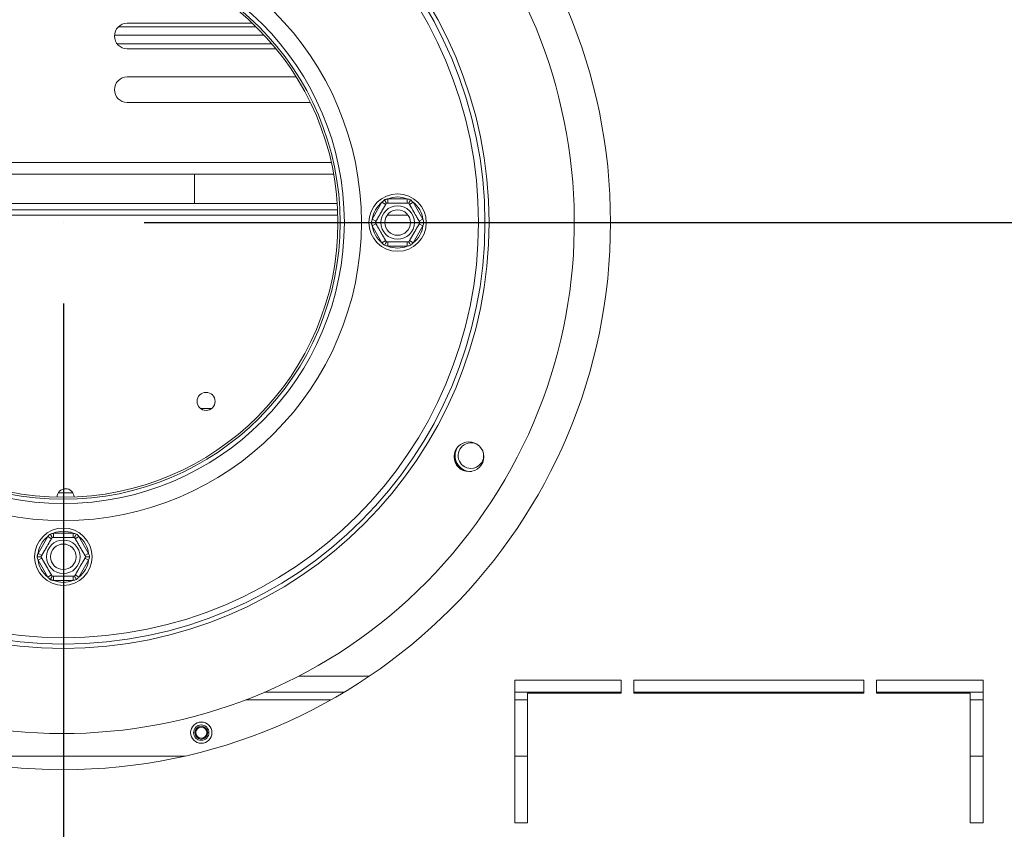
# Model space of a CAD drawing. Units: millimetres. Extents: x 206 to 13516, y 146 to 10304.
# Drawn here: x 3912 to 4520, y 3199 to 3700 of the extents above; entities that cross this region are included whole.
import ezdxf

# ---------------------------------------------------------------- set-up
doc = ezdxf.new("R2010")
doc.units = ezdxf.units.MM
doc.header["$LTSCALE"] = 50
doc.layers.add('FORMAT', color=7, linetype='Continuous')
doc.styles.add('SLDTEXTSTYLE1', font='TXT', dxfattribs={"width": 0.75})
doc.dimstyles.new('SLDDIMSTYLE0', dxfattribs={"dimtxt": 132.291667, "dimasz": 65, "dimexe": 0, "dimexo": 0.0625, "dimgap": 33.072917, "dimtad": 1, "dimdec": 0, "dimlfac": 0.38, "dimrnd": 1e-09, "dimzin": 12, "dimdsep": 46, "dimtxsty": 'SLDTEXTSTYLE1', "dimsah": 1, "dimcen": 0.09, "dimadec": 0, "dimazin": 3, "dimtfac": 1, "dimtdec": 0, "dimtofl": 0, "dimtmove": 0, "dimatfit": 3, "dimfxl": 0, "dimfrac": 2, "dimtolj": 1, "dimtzin": 12, "dimarcsym": 0})
doc.dimstyles.new('SLDDIMSTYLE1', dxfattribs={"dimtxt": 132.291667, "dimasz": 65, "dimexe": 0, "dimexo": 0.0625, "dimgap": 33.072917, "dimtad": 1, "dimdec": 0, "dimlfac": 0.38, "dimrnd": 1e-09, "dimzin": 12, "dimdsep": 46, "dimtxsty": 'SLDTEXTSTYLE1', "dimsah": 1, "dimcen": 0.09, "dimadec": 0, "dimazin": 3, "dimtfac": 1, "dimtdec": 0, "dimtmove": 0, "dimatfit": 0, "dimfxl": 0, "dimfrac": 2, "dimtolj": 1, "dimtzin": 12, "dimarcsym": 0})

# ---------------------------------------------------------------- blocks, each defined once
blk = doc.blocks.new('_D_8')
at = {"layer": 'FORMAT'}
for p, q in [((3938.9, 3524.22), (3938.9, 2111.17)), ((1138.37, 2676.36), (1138.37, 2111.17)), ((2351.98, 2611.33), (2325.16, 2611.33)), ((2325.16, 2611.33), (2325.16, 2364.38)), ((2806.03, 2611.33), (2832.85, 2611.33)), ((2832.85, 2611.33), (2832.85, 2364.38)), ((2707.16, 2584.06), (2591.71, 2391.65)), ((2325.16, 2364.38), (2351.98, 2364.38)), ((2832.85, 2364.38), (2806.03, 2364.38)), ((3938.9, 2161.17), (1138.37, 2161.17))]:
    blk.add_line(p, q, dxfattribs=at)
for points in [[(1138.37, 2161.17), (1203.37, 2148.67), (1203.37, 2173.67)], [(3938.9, 2161.17), (3873.9, 2173.67), (3873.9, 2148.67)]]:
    blk.add_solid(points, dxfattribs=at)
at = {"layer": 'FORMAT', "attachment_point": 1, "style": 'SLDTEXTSTYLE1'}
for s, insert, char_height in [('7', (2581.01, 2607.23), 92.6), ('"', (2717.86, 2560.46), 132.29), ('41', (2385.52, 2560.46), 132.292), ('8', (2649.44, 2483.76), 92.6), ('1064mm', (2218.14, 2331.7), 132.292)]:
    blk.add_mtext(s, dxfattribs=dict(at, insert=insert, char_height=char_height))
blk = doc.blocks.new('_D_10')
at = {"layer": 'FORMAT'}
for p, q in [((7378.24, 3574.26), (7378.24, 3699.26)), ((3988.9, 3574.26), (7428.24, 3574.26)), ((7378.24, 2726.36), (7378.24, 3574.26)), ((6928.08, 3445.75), (6928.08, 3472.58)), ((6928.08, 3472.58), (7175.03, 3472.58)), ((7175.03, 3472.58), (7175.03, 3445.75)), ((6955.35, 3278.47), (7147.76, 3163.02)), ((6928.08, 2854.86), (6928.08, 2828.04)), ((7175.03, 2828.04), (7175.03, 2854.86)), ((6928.08, 2828.04), (7175.03, 2828.04)), ((6789.43, 2726.36), (7428.24, 2726.36)), ((7378.24, 2726.36), (7378.24, 2601.36))]:
    blk.add_line(p, q, dxfattribs=at)
for points in [[(7378.24, 3574.26), (7390.74, 3639.26), (7365.74, 3639.26)], [(7378.24, 2726.36), (7365.74, 2661.36), (7390.74, 2661.36)]]:
    blk.add_solid(points, dxfattribs=at)
at = {"layer": 'FORMAT', "attachment_point": 1, "rotation": 90, "style": 'SLDTEXTSTYLE1'}
for s, insert, char_height in [('322mm', (7207.71, 2838.32), 132.292), ('"', (6978.96, 3357.59), 132.29), ('16', (7055.66, 3220.74), 92.604), ('11', (6932.18, 3083.89), 92.604), ('12', (6978.96, 2888.4), 132.292)]:
    blk.add_mtext(s, dxfattribs=dict(at, insert=insert, char_height=char_height))

msp = doc.modelspace()

# ---------------------------------------------------------------- linework, layer by layer
at = {"color": 7, "linetype": 'Continuous', "lineweight": 15}
for p, q in [((3973.01, 3695.31), (4057.88, 3695.31)), ((3978.37, 3697.41), (4055.7, 3697.41)), ((3970.5, 3690.05), (4063.01, 3690.05)), ((3972.06, 3684.78), (4067.72, 3684.78)), ((4070.36, 3681.62), (3978.37, 3681.62)), ((3978.37, 3664.26), (4082.81, 3664.26)), ((4091.56, 3648.47), (3978.37, 3648.47)), ((3771.8, 3604.07), (4106, 3604.07)), ((4019.87, 3604.07), (4019.87, 3586.1)), ((4108.22, 3586.1), (3769.58, 3586.1)), ((4129.83, 3576.36), (4135.83, 3586.75)), ((4135.83, 3586.75), (4138.11, 3585.44)), ((4139.48, 3588.86), (4139.48, 3586.23)), ((4139.48, 3588.86), (4151.48, 3588.86)), ((4151.48, 3588.86), (4151.48, 3586.23)), ((4152.85, 3585.44), (4155.13, 3586.75)), ((4155.13, 3586.75), (4161.13, 3576.36)), ((4108.45, 3582.15), (3769.35, 3582.15)), ((4129.83, 3576.36), (4132.11, 3575.05)), ((4129.83, 3572.15), (4132.11, 3573.46)), ((4135.83, 3561.76), (4129.83, 3572.15)), ((4161.13, 3572.15), (4155.13, 3561.76)), ((4158.85, 3575.05), (4161.13, 3576.36)), ((4158.85, 3573.46), (4161.13, 3572.15)), ((4135.83, 3561.76), (4138.11, 3563.07)), ((4139.48, 3562.28), (4139.48, 3559.65)), ((4151.48, 3562.28), (4151.48, 3559.65)), ((4152.85, 3563.07), (4155.13, 3561.76)), ((4151.48, 3559.65), (4139.48, 3559.65)), ((3935.71, 3407.15), (3944.83, 3407.15)), ((3923.25, 3369.78), (3929.25, 3380.18)), ((3929.25, 3380.18), (3931.53, 3378.86)), ((3932.9, 3379.65), (3932.9, 3382.28)), ((3932.9, 3382.28), (3944.9, 3382.28)), ((3944.9, 3379.65), (3944.9, 3382.28)), ((3946.27, 3378.86), (3948.55, 3380.18)), ((3948.55, 3380.18), (3954.55, 3369.78)), ((3923.25, 3369.78), (3925.53, 3368.47)), ((3923.25, 3365.57), (3925.53, 3366.89)), ((3929.25, 3355.18), (3923.25, 3365.57)), ((3954.55, 3365.57), (3948.55, 3355.18)), ((3952.27, 3368.47), (3954.55, 3369.78)), ((3952.27, 3366.89), (3954.55, 3365.57)), ((3929.25, 3355.18), (3931.53, 3356.49)), ((3932.9, 3353.07), (3932.9, 3355.7)), ((3944.9, 3353.07), (3932.9, 3353.07)), ((3944.9, 3353.07), (3944.9, 3355.7)), ((3946.27, 3356.49), (3948.55, 3355.18)), ((4283.64, 3291.36), (4217.85, 3291.36)), ((4217.85, 3291.36), (4217.85, 3203.2)), ((4283.64, 3283.47), (4283.64, 3291.36)), ((4433.64, 3291.36), (4291.53, 3291.36)), ((4291.53, 3291.36), (4291.53, 3283.47)), ((4433.64, 3283.47), (4433.64, 3291.36)), ((4507.32, 3291.36), (4441.53, 3291.36)), ((4441.53, 3291.36), (4441.53, 3283.47)), ((4507.32, 3203.2), (4507.32, 3291.36)), ((4112.39, 3283.99), (4063.28, 3283.99)), ((4283.64, 3283.99), (4217.85, 3283.99)), ((4225.74, 3203.2), (4225.74, 3283.47)), ((4225.74, 3283.47), (4283.64, 3283.47)), ((4433.64, 3283.99), (4291.53, 3283.99)), ((4291.53, 3283.47), (4433.64, 3283.47)), ((4507.32, 3283.99), (4441.53, 3283.99)), ((4441.53, 3283.47), (4499.43, 3283.47)), ((4499.43, 3283.47), (4499.43, 3203.2)), ((4013.9, 3244.52), (3863.9, 3244.52)), ((4225.74, 3244.52), (4217.85, 3244.52)), ((4507.32, 3244.52), (4499.43, 3244.52)), ((4217.85, 3203.2), (4225.74, 3203.2)), ((4499.43, 3203.2), (4507.32, 3203.2))]:
    msp.add_line(p, q, dxfattribs=at)
at = {"color": 8, "linetype": 'Continuous', "lineweight": 15}
for p, q in [((3773.26, 3611.31), (4104.54, 3611.31)), ((4108.57, 3578.86), (3769.23, 3578.86)), ((4151.89, 3578.86), (4139.07, 3578.86)), ((4023.53, 3459.43), (4030.69, 3459.43)), ((4084.42, 3293.99), (4128.12, 3293.99)), ((4051.59, 3279.26), (4104.21, 3279.26)), ((4217.85, 3279.26), (4225.74, 3279.26)), ((4499.43, 3279.26), (4507.32, 3279.26))]:
    msp.add_line(p, q, dxfattribs=at)
at = {"color": 7, "linetype": 'Continuous', "lineweight": 15}
for centre, radius in [((3938.9, 3574.26), 338.16), ((3938.9, 3574.26), 263.16), ((3938.9, 3574.26), 260.53), ((3938.9, 3574.26), 256.58), ((3938.9, 3574.26), 184.21), ((3938.9, 3574.26), 173.68), ((3938.9, 3574.26), 171.05), ((3938.9, 3574.26), 169.74), ((4145.48, 3574.26), 17.76), ((4145.48, 3574.26), 10.37), ((4145.48, 3574.26), 7.89), ((4027.11, 3463.73), 5.59), ((4189.59, 3429.52), 9.21), ((3938.9, 3367.68), 17.76), ((3938.9, 3367.68), 10.37), ((3938.9, 3367.68), 7.89), ((4024.16, 3258.99), 6.58), ((4024.16, 3258.99), 4.74), ((4024.16, 3258.99), 3.95), ((4024.16, 3258.99), 3.42)]:
    msp.add_circle(centre, radius, dxfattribs=at)
for centre, radius, start, end in [((3938.9, 3574.26), 315.79, 146.83539, 143.97052), ((3978.37, 3689.52), 7.89, 90, 270), ((3978.37, 3656.36), 7.89, 90, 270), ((4145.48, 3574.26), 15.79, 127.66835, 172.33165), ((4145.48, 3574.26), 15.79, 67.66835, 112.33165), ((4145.48, 3574.26), 15.79, 7.66835, 52.33165), ((4145.48, 3574.26), 15.79, 187.66835, 232.33165), ((4145.48, 3574.26), 15.79, 307.66835, 352.33165), ((4145.48, 3574.26), 15.79, 247.66835, 292.33165), ((4190.78, 3430.2), 9.76, 147.42241, 272.57759), ((4190.78, 3430.2), 7.89, 47.09172, 270), ((4190.78, 3430.2), 10.26, 172.83896, 247.16104), ((4190.78, 3430.2), 7.89, 270, 12.90828), ((3940.27, 3404.52), 5.26, 1.40985, 180), ((3938.9, 3367.68), 15.79, 67.66835, 112.33165), ((3938.9, 3367.68), 15.79, 127.66835, 172.33165), ((3938.9, 3367.68), 15.79, 7.66835, 52.33165), ((3938.9, 3367.68), 15.79, 187.66835, 232.33165), ((3938.9, 3367.68), 15.79, 307.66835, 352.33165), ((3938.9, 3367.68), 15.79, 247.66835, 292.33165)]:
    msp.add_arc(centre, radius, start, end, dxfattribs=at)
for points, knots in [([(4131.65, 3574.26), (4131.66, 3574.26), (4131.66, 3574.27), (4131.69, 3574.32), (4131.74, 3574.41), (4131.82, 3574.54), (4131.93, 3574.73), (4132.07, 3574.97), (4132.24, 3575.27), (4132.43, 3575.61), (4132.65, 3575.98), (4132.88, 3576.39), (4133.15, 3576.84), (4133.42, 3577.31), (4133.69, 3577.79), (4133.97, 3578.27), (4134.26, 3578.78), (4134.55, 3579.28), (4134.84, 3579.77), (4135.11, 3580.24), (4135.38, 3580.71), (4135.65, 3581.17), (4135.91, 3581.63), (4136.17, 3582.08), (4136.42, 3582.52), (4136.66, 3582.93), (4136.9, 3583.34), (4137.12, 3583.72), (4137.33, 3584.08), (4137.53, 3584.43), (4137.71, 3584.74), (4137.88, 3585.04), (4138.04, 3585.32), (4138.18, 3585.56), (4138.3, 3585.77), (4138.4, 3585.94), (4138.47, 3586.07), (4138.53, 3586.16), (4138.56, 3586.22), (4138.56, 3586.23), (4138.57, 3586.23)], [0, 0, 0, 0, 0.025499, 0.05112, 0.077125, 0.103263, 0.133695, 0.164351, 0.195736, 0.227385, 0.256361, 0.285568, 0.315551, 0.345824, 0.371934, 0.398259, 0.425306, 0.45262, 0.476209, 0.499983, 0.523211, 0.546617, 0.57058, 0.594731, 0.617956, 0.641339, 0.665198, 0.689211, 0.713377, 0.737689, 0.762433, 0.787317, 0.814076, 0.840999, 0.868416, 0.895998, 0.921671, 0.947473, 0.97367, 1, 1, 1, 1]), ([(4135.83, 3586.75), (4136.08, 3587.02), (4136.58, 3587.56), (4137.09, 3588.07), (4137.35, 3588.33)], [0, 0, 0, 0, 0.4996058, 1, 1, 1, 1]), ([(4137.35, 3588.33), (4137.53, 3588.38), (4137.88, 3588.47), (4138.41, 3588.61), (4138.94, 3588.74), (4139.3, 3588.82), (4139.48, 3588.86)], [0, 0, 0, 0, 0.2497119, 0.4995583, 0.7497335, 1, 1, 1, 1]), ([(4137.35, 3588.33), (4137.36, 3588.32), (4137.42, 3588.22), (4137.56, 3587.98), (4137.77, 3587.61), (4137.98, 3587.25), (4138.15, 3586.94), (4138.3, 3586.69), (4138.41, 3586.49), (4138.5, 3586.35), (4138.56, 3586.25), (4138.56, 3586.24), (4138.57, 3586.23)], [0, 0, 0, 0, 0.00415, 0.096251, 0.225419, 0.357212, 0.46807, 0.581192, 0.684453, 0.790231, 0.893528, 1, 1, 1, 1]), ([(4138.57, 3586.23), (4138.57, 3586.23), (4138.58, 3586.23), (4138.66, 3586.23), (4138.79, 3586.23), (4138.97, 3586.23), (4139.2, 3586.23), (4139.48, 3586.23), (4139.81, 3586.23), (4140.19, 3586.23), (4140.62, 3586.23), (4141.09, 3586.23), (4141.62, 3586.23), (4142.16, 3586.23), (4142.72, 3586.23), (4143.27, 3586.23), (4143.86, 3586.23), (4144.48, 3586.23), (4145.14, 3586.23), (4145.86, 3586.23), (4146.61, 3586.23), (4147.34, 3586.23), (4147.98, 3586.23), (4148.57, 3586.23), (4149.13, 3586.23), (4149.7, 3586.23), (4150.34, 3586.23), (4151.01, 3586.23), (4151.51, 3586.23), (4151.84, 3586.23), (4152.05, 3586.23), (4152.21, 3586.23), (4152.36, 3586.23), (4152.38, 3586.23), (4152.39, 3586.23)], [0, 0, 0, 0, 0.028478, 0.057128, 0.086319, 0.1157, 0.144185, 0.172854, 0.202123, 0.231608, 0.260439, 0.289499, 0.31933, 0.349448, 0.375574, 0.401919, 0.428622, 0.455828, 0.484959, 0.514445, 0.550416, 0.583714, 0.611906, 0.640386, 0.669364, 0.698619, 0.734205, 0.78538, 0.837161, 0.865107, 0.893228, 0.921883, 0.950716, 1, 1, 1, 1]), ([(4151.48, 3588.86), (4151.84, 3588.78), (4152.55, 3588.62), (4153.25, 3588.43), (4153.6, 3588.33)], [0, 0, 0, 0, 0.499606, 1, 1, 1, 1]), ([(4153.6, 3588.33), (4153.6, 3588.32), (4153.54, 3588.22), (4153.4, 3587.98), (4153.19, 3587.61), (4152.98, 3587.25), (4152.8, 3586.94), (4152.66, 3586.69), (4152.54, 3586.49), (4152.46, 3586.35), (4152.4, 3586.25), (4152.4, 3586.24), (4152.39, 3586.23)], [0, 0, 0, 0, 0.00415, 0.096251, 0.225419, 0.357212, 0.46807, 0.581192, 0.684453, 0.790231, 0.893528, 1, 1, 1, 1]), ([(4152.39, 3586.23), (4152.4, 3586.23), (4152.4, 3586.22), (4152.44, 3586.15), (4152.5, 3586.04), (4152.59, 3585.88), (4152.71, 3585.68), (4152.85, 3585.44), (4153.02, 3585.15), (4153.21, 3584.82), (4153.42, 3584.45), (4153.66, 3584.04), (4153.92, 3583.59), (4154.27, 3582.97), (4154.65, 3582.32), (4155.04, 3581.65), (4155.35, 3581.11), (4155.68, 3580.54), (4156.04, 3579.91), (4156.42, 3579.26), (4156.78, 3578.63), (4157.1, 3578.08), (4157.39, 3577.57), (4157.68, 3577.08), (4157.96, 3576.59), (4158.21, 3576.15), (4158.49, 3575.66), (4158.72, 3575.28), (4158.9, 3574.95), (4159.03, 3574.74), (4159.13, 3574.55), (4159.21, 3574.41), (4159.29, 3574.29), (4159.3, 3574.27), (4159.31, 3574.26)], [0, 0, 0, 0, 0.028479, 0.057129, 0.086321, 0.115702, 0.144187, 0.172857, 0.202126, 0.231612, 0.260443, 0.289504, 0.319335, 0.349454, 0.401871, 0.428574, 0.45578, 0.484912, 0.514399, 0.55037, 0.583669, 0.611862, 0.640342, 0.669321, 0.698576, 0.734163, 0.759692, 0.811175, 0.837158, 0.865105, 0.893226, 0.921881, 0.950716, 1, 1, 1, 1]), ([(4153.6, 3588.33), (4153.86, 3588.07), (4154.38, 3587.56), (4154.88, 3587.02), (4155.13, 3586.75)], [0, 0, 0, 0, 0.4995534, 1, 1, 1, 1]), ([(4129.23, 3574.26), (4129.32, 3574.61), (4129.51, 3575.32), (4129.72, 3576.01), (4129.83, 3576.36)], [0, 0, 0, 0, 0.499553, 1, 1, 1, 1]), ([(4129.23, 3574.26), (4129.23, 3574.26), (4129.36, 3574.26), (4129.64, 3574.26), (4130.06, 3574.26), (4130.47, 3574.26), (4130.83, 3574.26), (4131.12, 3574.26), (4131.35, 3574.26), (4131.52, 3574.26), (4131.63, 3574.26), (4131.65, 3574.26), (4131.65, 3574.26)], [0, 0, 0, 0, 0.00415, 0.096251, 0.225419, 0.357212, 0.46807, 0.581192, 0.684453, 0.790231, 0.893528, 1, 1, 1, 1]), ([(4129.83, 3572.15), (4129.78, 3572.32), (4129.67, 3572.67), (4129.51, 3573.2), (4129.37, 3573.73), (4129.28, 3574.08), (4129.23, 3574.26)], [0, 0, 0, 0, 0.2497565, 0.4996008, 0.7497385, 1, 1, 1, 1]), ([(4138.57, 3562.28), (4138.56, 3562.29), (4138.56, 3562.3), (4138.52, 3562.36), (4138.46, 3562.47), (4138.36, 3562.63), (4138.25, 3562.83), (4138.11, 3563.07), (4137.94, 3563.36), (4137.75, 3563.69), (4137.54, 3564.06), (4137.3, 3564.47), (4137.04, 3564.93), (4136.77, 3565.4), (4136.4, 3566.03), (4136.02, 3566.7), (4135.61, 3567.4), (4135.28, 3567.97), (4134.92, 3568.6), (4134.54, 3569.25), (4134.18, 3569.88), (4133.86, 3570.44), (4133.57, 3570.94), (4133.28, 3571.43), (4133, 3571.93), (4132.73, 3572.39), (4132.48, 3572.82), (4132.26, 3573.21), (4132.08, 3573.53), (4131.93, 3573.78), (4131.83, 3573.96), (4131.74, 3574.1), (4131.67, 3574.22), (4131.66, 3574.24), (4131.65, 3574.26)], [0, 0, 0, 0, 0.028478, 0.057128, 0.08632, 0.1157, 0.144186, 0.172855, 0.202124, 0.231609, 0.26044, 0.289501, 0.319331, 0.34945, 0.375616, 0.428564, 0.45577, 0.484902, 0.514388, 0.550359, 0.583657, 0.61185, 0.64033, 0.669308, 0.698562, 0.734149, 0.765994, 0.798139, 0.83716, 0.865107, 0.893227, 0.921882, 0.950716, 1, 1, 1, 1]), ([(4159.31, 3574.26), (4159.3, 3574.25), (4159.3, 3574.25), (4159.27, 3574.19), (4159.22, 3574.1), (4159.14, 3573.97), (4159.03, 3573.79), (4158.89, 3573.54), (4158.72, 3573.24), (4158.53, 3572.91), (4158.31, 3572.53), (4158.07, 3572.12), (4157.81, 3571.67), (4157.54, 3571.2), (4157.27, 3570.72), (4156.99, 3570.24), (4156.7, 3569.74), (4156.4, 3569.23), (4156.12, 3568.74), (4155.85, 3568.27), (4155.58, 3567.81), (4155.31, 3567.34), (4155.05, 3566.88), (4154.79, 3566.43), (4154.54, 3565.99), (4154.3, 3565.58), (4154.06, 3565.18), (4153.84, 3564.79), (4153.63, 3564.43), (4153.43, 3564.09), (4153.25, 3563.77), (4153.08, 3563.47), (4152.92, 3563.2), (4152.78, 3562.95), (4152.66, 3562.74), (4152.56, 3562.57), (4152.48, 3562.44), (4152.43, 3562.35), (4152.4, 3562.29), (4152.39, 3562.29), (4152.39, 3562.28)], [0, 0, 0, 0, 0.025499, 0.05112, 0.077125, 0.103263, 0.133695, 0.164351, 0.195736, 0.227385, 0.256361, 0.285568, 0.315551, 0.345824, 0.371934, 0.398259, 0.425306, 0.45262, 0.476209, 0.499983, 0.523211, 0.546617, 0.57058, 0.594731, 0.617956, 0.641339, 0.665198, 0.689211, 0.713377, 0.737689, 0.762433, 0.787317, 0.814076, 0.840999, 0.868416, 0.895998, 0.921671, 0.947473, 0.97367, 1, 1, 1, 1]), ([(4159.31, 3574.26), (4159.33, 3574.26), (4159.39, 3574.26), (4159.83, 3574.26), (4160.48, 3574.26), (4161.16, 3574.26), (4161.6, 3574.26), (4161.72, 3574.26), (4161.73, 3574.26)], [0, 0, 0, 0, 0.209533, 0.418493, 0.642495, 0.90349, 0.995838, 1, 1, 1, 1]), ([(4161.13, 3576.36), (4161.24, 3576.01), (4161.45, 3575.32), (4161.64, 3574.61), (4161.73, 3574.26)], [0, 0, 0, 0, 0.4996058, 1, 1, 1, 1]), ([(4161.73, 3574.26), (4161.64, 3573.9), (4161.45, 3573.2), (4161.24, 3572.5), (4161.13, 3572.15)], [0, 0, 0, 0, 0.499553, 1, 1, 1, 1]), ([(4137.35, 3560.18), (4137.1, 3560.44), (4136.58, 3560.95), (4136.08, 3561.49), (4135.83, 3561.76)], [0, 0, 0, 0, 0.499553, 1, 1, 1, 1]), ([(4138.57, 3562.28), (4138.55, 3562.26), (4138.52, 3562.21), (4138.31, 3561.83), (4137.98, 3561.26), (4137.64, 3560.68), (4137.42, 3560.29), (4137.36, 3560.19), (4137.35, 3560.18)], [0, 0, 0, 0, 0.209533, 0.418493, 0.642495, 0.90349, 0.995838, 1, 1, 1, 1]), ([(4139.48, 3559.65), (4139.12, 3559.73), (4138.41, 3559.89), (4137.71, 3560.09), (4137.35, 3560.18)], [0, 0, 0, 0, 0.499606, 1, 1, 1, 1]), ([(4152.39, 3562.28), (4152.39, 3562.28), (4152.38, 3562.28), (4152.3, 3562.28), (4152.17, 3562.28), (4151.99, 3562.28), (4151.76, 3562.28), (4151.48, 3562.28), (4151.15, 3562.28), (4150.77, 3562.28), (4150.34, 3562.28), (4149.86, 3562.28), (4149.34, 3562.28), (4148.8, 3562.28), (4148.24, 3562.28), (4147.68, 3562.28), (4147.1, 3562.28), (4146.48, 3562.28), (4145.82, 3562.28), (4145.1, 3562.28), (4144.35, 3562.28), (4143.62, 3562.28), (4142.98, 3562.28), (4142.39, 3562.28), (4141.83, 3562.28), (4141.26, 3562.28), (4140.61, 3562.28), (4139.95, 3562.28), (4139.45, 3562.28), (4139.12, 3562.28), (4138.91, 3562.28), (4138.75, 3562.28), (4138.6, 3562.28), (4138.58, 3562.28), (4138.57, 3562.28)], [0, 0, 0, 0, 0.028478, 0.057128, 0.086319, 0.1157, 0.144185, 0.172854, 0.202123, 0.231608, 0.260439, 0.289499, 0.31933, 0.349448, 0.375574, 0.401919, 0.428622, 0.455828, 0.484959, 0.514445, 0.550416, 0.583714, 0.611906, 0.640386, 0.669364, 0.698619, 0.734205, 0.78538, 0.837161, 0.865107, 0.893228, 0.921883, 0.950716, 1, 1, 1, 1]), ([(4153.6, 3560.18), (4153.25, 3560.09), (4152.55, 3559.89), (4151.84, 3559.73), (4151.48, 3559.65)], [0, 0, 0, 0, 0.499553, 1, 1, 1, 1]), ([(4152.39, 3562.28), (4152.41, 3562.26), (4152.44, 3562.21), (4152.65, 3561.83), (4152.98, 3561.26), (4153.32, 3560.68), (4153.54, 3560.29), (4153.6, 3560.19), (4153.6, 3560.18)], [0, 0, 0, 0, 0.2095327, 0.4184926, 0.6424952, 0.9034901, 0.9958384, 1, 1, 1, 1]), ([(4155.13, 3561.76), (4154.88, 3561.49), (4154.38, 3560.95), (4153.86, 3560.44), (4153.6, 3560.18)], [0, 0, 0, 0, 0.499606, 1, 1, 1, 1]), ([(3925.07, 3367.68), (3925.08, 3367.68), (3925.08, 3367.69), (3925.12, 3367.76), (3925.19, 3367.87), (3925.28, 3368.03), (3925.39, 3368.23), (3925.53, 3368.47), (3925.7, 3368.76), (3925.89, 3369.09), (3926.1, 3369.46), (3926.34, 3369.87), (3926.6, 3370.32), (3926.87, 3370.79), (3927.15, 3371.27), (3927.43, 3371.75), (3927.72, 3372.26), (3928.03, 3372.8), (3928.36, 3373.37), (3928.72, 3373.99), (3929.1, 3374.65), (3929.46, 3375.27), (3929.78, 3375.83), (3930.08, 3376.34), (3930.36, 3376.83), (3930.64, 3377.32), (3930.96, 3377.88), (3931.3, 3378.45), (3931.55, 3378.89), (3931.71, 3379.17), (3931.82, 3379.35), (3931.9, 3379.49), (3931.97, 3379.62), (3931.98, 3379.64), (3931.99, 3379.65)], [0, 0, 0, 0, 0.028478, 0.057128, 0.086319, 0.1157, 0.144185, 0.172854, 0.202123, 0.231608, 0.260439, 0.289499, 0.31933, 0.349448, 0.375574, 0.401919, 0.428622, 0.455828, 0.484959, 0.514445, 0.550416, 0.583714, 0.611906, 0.640386, 0.669364, 0.698619, 0.734205, 0.78538, 0.837161, 0.865107, 0.893228, 0.921883, 0.950716, 1, 1, 1, 1]), ([(3929.25, 3380.18), (3929.5, 3380.44), (3930, 3380.98), (3930.52, 3381.49), (3930.78, 3381.75)], [0, 0, 0, 0, 0.499606, 1, 1, 1, 1]), ([(3930.78, 3381.75), (3931.13, 3381.85), (3931.83, 3382.04), (3932.54, 3382.2), (3932.9, 3382.28)], [0, 0, 0, 0, 0.499553, 1, 1, 1, 1]), ([(3930.78, 3381.75), (3930.78, 3381.75), (3930.84, 3381.64), (3930.98, 3381.4), (3931.19, 3381.03), (3931.4, 3380.67), (3931.58, 3380.36), (3931.72, 3380.12), (3931.84, 3379.91), (3931.92, 3379.77), (3931.98, 3379.67), (3931.98, 3379.66), (3931.99, 3379.65)], [0, 0, 0, 0, 0.00415, 0.096251, 0.225419, 0.357212, 0.46807, 0.581192, 0.684453, 0.790231, 0.893528, 1, 1, 1, 1]), ([(3931.99, 3379.65), (3931.99, 3379.65), (3932, 3379.65), (3932.08, 3379.65), (3932.21, 3379.65), (3932.39, 3379.65), (3932.62, 3379.65), (3932.9, 3379.65), (3933.23, 3379.65), (3933.61, 3379.65), (3934.04, 3379.65), (3934.52, 3379.65), (3935.04, 3379.65), (3935.75, 3379.65), (3936.51, 3379.65), (3937.28, 3379.65), (3937.9, 3379.65), (3938.56, 3379.65), (3939.28, 3379.65), (3940.03, 3379.65), (3940.76, 3379.65), (3941.4, 3379.65), (3941.99, 3379.65), (3942.55, 3379.65), (3943.12, 3379.65), (3943.62, 3379.65), (3944.19, 3379.65), (3944.63, 3379.65), (3945.01, 3379.65), (3945.26, 3379.65), (3945.47, 3379.65), (3945.63, 3379.65), (3945.78, 3379.65), (3945.8, 3379.65), (3945.81, 3379.65)], [0, 0, 0, 0, 0.028479, 0.057129, 0.086321, 0.115702, 0.144187, 0.172857, 0.202126, 0.231612, 0.260443, 0.289504, 0.319335, 0.349454, 0.401871, 0.428574, 0.45578, 0.484912, 0.514399, 0.55037, 0.583669, 0.611862, 0.640342, 0.669321, 0.698576, 0.734163, 0.759692, 0.811175, 0.837158, 0.865105, 0.893226, 0.921881, 0.950716, 1, 1, 1, 1]), ([(3944.9, 3382.28), (3945.26, 3382.2), (3945.97, 3382.04), (3946.67, 3381.85), (3947.03, 3381.75)], [0, 0, 0, 0, 0.499606, 1, 1, 1, 1]), ([(3945.81, 3379.65), (3945.83, 3379.68), (3945.86, 3379.73), (3946.07, 3380.1), (3946.4, 3380.67), (3946.74, 3381.26), (3946.96, 3381.64), (3947.02, 3381.75), (3947.03, 3381.75)], [0, 0, 0, 0, 0.209533, 0.418493, 0.642495, 0.90349, 0.995838, 1, 1, 1, 1]), ([(3945.81, 3379.65), (3945.82, 3379.65), (3945.82, 3379.64), (3945.85, 3379.59), (3945.9, 3379.5), (3945.98, 3379.36), (3946.09, 3379.18), (3946.23, 3378.94), (3946.4, 3378.64), (3946.59, 3378.3), (3946.81, 3377.93), (3947.04, 3377.52), (3947.31, 3377.07), (3947.58, 3376.6), (3947.85, 3376.12), (3948.13, 3375.64), (3948.42, 3375.13), (3948.71, 3374.63), (3949, 3374.14), (3949.27, 3373.67), (3949.54, 3373.2), (3949.81, 3372.74), (3950.07, 3372.27), (3950.33, 3371.82), (3950.58, 3371.39), (3950.82, 3370.97), (3951.06, 3370.57), (3951.28, 3370.19), (3951.49, 3369.82), (3951.69, 3369.48), (3951.87, 3369.16), (3952.04, 3368.86), (3952.2, 3368.59), (3952.34, 3368.34), (3952.46, 3368.13), (3952.56, 3367.96), (3952.64, 3367.84), (3952.69, 3367.75), (3952.72, 3367.69), (3952.72, 3367.68), (3952.73, 3367.68)], [0, 0, 0, 0, 0.025499, 0.05112, 0.077125, 0.103263, 0.133695, 0.164351, 0.195736, 0.227385, 0.256361, 0.285568, 0.315551, 0.345824, 0.371934, 0.398259, 0.425306, 0.45262, 0.476209, 0.499983, 0.523211, 0.546617, 0.57058, 0.594731, 0.617956, 0.641339, 0.665198, 0.689211, 0.713377, 0.737689, 0.762433, 0.787317, 0.814076, 0.840999, 0.868416, 0.895998, 0.921671, 0.947473, 0.97367, 1, 1, 1, 1]), ([(3947.03, 3381.75), (3947.28, 3381.49), (3947.8, 3380.98), (3948.3, 3380.44), (3948.55, 3380.18)], [0, 0, 0, 0, 0.499553, 1, 1, 1, 1]), ([(3922.65, 3367.68), (3922.7, 3367.85), (3922.79, 3368.21), (3922.93, 3368.73), (3923.09, 3369.26), (3923.2, 3369.61), (3923.25, 3369.78)], [0, 0, 0, 0, 0.249712, 0.499558, 0.749733, 1, 1, 1, 1]), ([(3923.25, 3365.57), (3923.14, 3365.92), (3922.93, 3366.62), (3922.74, 3367.32), (3922.65, 3367.68)], [0, 0, 0, 0, 0.499606, 1, 1, 1, 1]), ([(3922.65, 3367.68), (3922.66, 3367.68), (3922.78, 3367.68), (3923.06, 3367.68), (3923.48, 3367.68), (3923.89, 3367.68), (3924.25, 3367.68), (3924.54, 3367.68), (3924.77, 3367.68), (3924.94, 3367.68), (3925.05, 3367.68), (3925.07, 3367.68), (3925.07, 3367.68)], [0, 0, 0, 0, 0.0041504, 0.0962506, 0.2254189, 0.3572118, 0.4680699, 0.5811915, 0.6844531, 0.790231, 0.8935283, 1, 1, 1, 1]), ([(3931.99, 3355.7), (3931.99, 3355.71), (3931.98, 3355.71), (3931.95, 3355.77), (3931.9, 3355.86), (3931.82, 3355.99), (3931.72, 3356.17), (3931.57, 3356.42), (3931.4, 3356.71), (3931.21, 3357.05), (3930.99, 3357.43), (3930.76, 3357.84), (3930.5, 3358.29), (3930.22, 3358.76), (3929.95, 3359.24), (3929.67, 3359.72), (3929.38, 3360.22), (3929.09, 3360.73), (3928.8, 3361.22), (3928.53, 3361.69), (3928.26, 3362.15), (3928, 3362.62), (3927.73, 3363.08), (3927.47, 3363.53), (3927.22, 3363.97), (3926.98, 3364.38), (3926.75, 3364.78), (3926.52, 3365.17), (3926.31, 3365.53), (3926.12, 3365.87), (3925.93, 3366.19), (3925.76, 3366.49), (3925.6, 3366.76), (3925.46, 3367.01), (3925.34, 3367.22), (3925.24, 3367.39), (3925.17, 3367.52), (3925.11, 3367.61), (3925.08, 3367.67), (3925.08, 3367.67), (3925.07, 3367.68)], [0, 0, 0, 0, 0.025499, 0.05112, 0.077125, 0.103263, 0.133695, 0.164351, 0.195736, 0.227385, 0.256361, 0.285568, 0.315551, 0.345824, 0.371934, 0.398259, 0.425306, 0.45262, 0.476209, 0.499983, 0.523211, 0.546617, 0.57058, 0.594731, 0.617956, 0.641339, 0.665198, 0.689211, 0.713377, 0.737689, 0.762433, 0.787317, 0.814076, 0.840999, 0.868416, 0.895998, 0.921671, 0.947473, 0.97367, 1, 1, 1, 1]), ([(3952.73, 3367.68), (3952.72, 3367.67), (3952.72, 3367.66), (3952.68, 3367.6), (3952.62, 3367.48), (3952.52, 3367.33), (3952.41, 3367.13), (3952.27, 3366.89), (3952.1, 3366.6), (3951.91, 3366.27), (3951.7, 3365.9), (3951.46, 3365.49), (3951.2, 3365.03), (3950.93, 3364.56), (3950.65, 3364.08), (3950.37, 3363.6), (3950.08, 3363.09), (3949.77, 3362.55), (3949.44, 3361.99), (3949.08, 3361.36), (3948.7, 3360.71), (3948.34, 3360.08), (3948.02, 3359.52), (3947.73, 3359.01), (3947.44, 3358.53), (3947.16, 3358.03), (3946.84, 3357.48), (3946.51, 3356.9), (3946.25, 3356.47), (3946.09, 3356.18), (3945.99, 3356), (3945.9, 3355.86), (3945.83, 3355.73), (3945.82, 3355.72), (3945.81, 3355.7)], [0, 0, 0, 0, 0.028478, 0.057128, 0.086319, 0.1157, 0.144185, 0.172854, 0.202123, 0.231608, 0.260439, 0.289499, 0.31933, 0.349448, 0.375574, 0.401919, 0.428622, 0.455828, 0.484959, 0.514445, 0.550416, 0.583714, 0.611906, 0.640386, 0.669364, 0.698619, 0.734205, 0.78538, 0.837161, 0.865107, 0.893228, 0.921883, 0.950716, 1, 1, 1, 1]), ([(3952.73, 3367.68), (3952.76, 3367.68), (3952.81, 3367.68), (3953.25, 3367.68), (3953.9, 3367.68), (3954.58, 3367.68), (3955.02, 3367.68), (3955.15, 3367.68), (3955.15, 3367.68)], [0, 0, 0, 0, 0.209533, 0.418493, 0.642495, 0.90349, 0.995838, 1, 1, 1, 1]), ([(3954.55, 3369.78), (3954.66, 3369.44), (3954.87, 3368.74), (3955.06, 3368.03), (3955.15, 3367.68)], [0, 0, 0, 0, 0.499606, 1, 1, 1, 1]), ([(3955.15, 3367.68), (3955.06, 3367.32), (3954.87, 3366.62), (3954.66, 3365.92), (3954.55, 3365.57)], [0, 0, 0, 0, 0.4995534, 1, 1, 1, 1]), ([(3930.78, 3353.6), (3930.52, 3353.86), (3930, 3354.37), (3929.5, 3354.91), (3929.25, 3355.18)], [0, 0, 0, 0, 0.499553, 1, 1, 1, 1]), ([(3930.78, 3353.6), (3930.78, 3353.61), (3930.84, 3353.71), (3930.98, 3353.96), (3931.19, 3354.32), (3931.4, 3354.68), (3931.58, 3354.99), (3931.72, 3355.24), (3931.84, 3355.44), (3931.92, 3355.59), (3931.98, 3355.68), (3931.98, 3355.7), (3931.99, 3355.7)], [0, 0, 0, 0, 0.00415, 0.096251, 0.225419, 0.357212, 0.46807, 0.581192, 0.684453, 0.790231, 0.893528, 1, 1, 1, 1]), ([(3932.9, 3353.07), (3932.72, 3353.11), (3932.37, 3353.19), (3931.83, 3353.32), (3931.3, 3353.46), (3930.95, 3353.56), (3930.78, 3353.6)], [0, 0, 0, 0, 0.249757, 0.499601, 0.749738, 1, 1, 1, 1]), ([(3945.81, 3355.7), (3945.81, 3355.7), (3945.8, 3355.7), (3945.72, 3355.7), (3945.59, 3355.7), (3945.41, 3355.7), (3945.18, 3355.7), (3944.9, 3355.7), (3944.57, 3355.7), (3944.19, 3355.7), (3943.76, 3355.7), (3943.29, 3355.7), (3942.76, 3355.7), (3942.22, 3355.7), (3941.48, 3355.7), (3940.72, 3355.7), (3939.9, 3355.7), (3939.25, 3355.7), (3938.52, 3355.7), (3937.77, 3355.7), (3937.04, 3355.7), (3936.4, 3355.7), (3935.81, 3355.7), (3935.25, 3355.7), (3934.68, 3355.7), (3934.14, 3355.7), (3933.65, 3355.7), (3933.2, 3355.7), (3932.83, 3355.7), (3932.54, 3355.7), (3932.33, 3355.7), (3932.17, 3355.7), (3932.02, 3355.7), (3932, 3355.7), (3931.99, 3355.7)], [0, 0, 0, 0, 0.028478, 0.057128, 0.08632, 0.1157, 0.144186, 0.172855, 0.202124, 0.231609, 0.26044, 0.289501, 0.319331, 0.34945, 0.375616, 0.428564, 0.45577, 0.484902, 0.514388, 0.550359, 0.583657, 0.61185, 0.64033, 0.669308, 0.698562, 0.734149, 0.765994, 0.798139, 0.83716, 0.865107, 0.893227, 0.921882, 0.950716, 1, 1, 1, 1]), ([(3947.03, 3353.6), (3946.67, 3353.51), (3945.97, 3353.32), (3945.26, 3353.15), (3944.9, 3353.07)], [0, 0, 0, 0, 0.499553, 1, 1, 1, 1]), ([(3945.81, 3355.7), (3945.83, 3355.68), (3945.86, 3355.63), (3946.07, 3355.25), (3946.4, 3354.68), (3946.74, 3354.1), (3946.96, 3353.71), (3947.02, 3353.61), (3947.03, 3353.6)], [0, 0, 0, 0, 0.2095327, 0.4184926, 0.6424952, 0.9034901, 0.9958384, 1, 1, 1, 1]), ([(3948.55, 3355.18), (3948.3, 3354.91), (3947.8, 3354.37), (3947.29, 3353.86), (3947.03, 3353.6)], [0, 0, 0, 0, 0.4996058, 1, 1, 1, 1])]:
    msp.add_open_spline(points, degree=3, knots=knots, dxfattribs=at)
at = {"layer": 'FORMAT'}
msp.add_line((3938.9, 3574.26), (3938.9, 3574.22), dxfattribs=at)

# ---------------------------------------------------------------- dimensions: what is measured, and where the dimension line sits
dim = msp.add_linear_dim(base=(7378.24, 3574.26), p1=(6739.43, 2726.36), p2=(3938.9, 3574.26), angle=90, dimstyle='SLDDIMSTYLE1', dxfattribs=at)
dim.commit()
dim.dimension.update_dxf_attribs({"geometry": '_D_10', "text_midpoint": (7378.24, 3150.31), "dimtype": 160})
dim = msp.add_linear_dim(base=(1138.37, 2161.17), p1=(3938.9, 3574.22), p2=(1138.37, 2726.36), dimstyle='SLDDIMSTYLE0', dxfattribs=at)
dim.commit()
dim.dimension.update_dxf_attribs({"geometry": '_D_8', "text_midpoint": (2579, 2161.17), "dimtype": 160})

doc.saveas('drawing.dxf')
